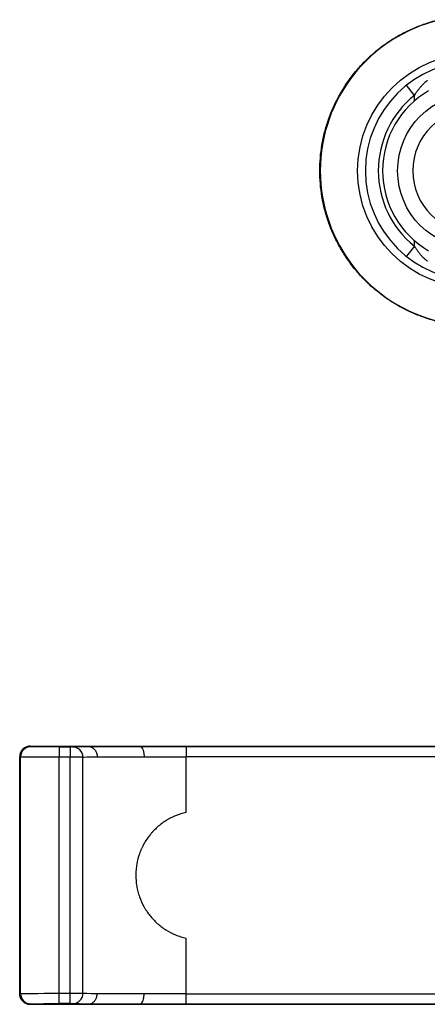
# Model space of a CAD drawing. Extents: x 212 to 1138, y 6 to 829.
# Drawn here: x 1091 to 1107, y 313 to 351 of the extents above; entities that cross this region are included whole.
import ezdxf

# ---------------------------------------------------------------- set-up
doc = ezdxf.new("R2010")
doc.units = 0
doc.layers.add('1', color=7, linetype='CONTINUOUS')

msp = doc.modelspace()

# ---------------------------------------------------------------- linework, layer by layer
at = {"layer": '1', "color": 150, "linetype": 'CONTINUOUS'}
for p, q in [((1106.151, 347.725), (1105.838, 348.115)), ((1106.151, 347.512), (1106.151, 347.725)), ((1106.151, 341.881), (1105.838, 341.491)), ((1106.151, 341.881), (1106.151, 342.094)), ((1091.25, 322.503), (1093.511, 322.503)), ((1091.251, 322.502), (1091.283, 322.486)), ((1092.383, 322.477), (1092.802, 322.477)), ((1092.383, 322.477), (1092.383, 322.077)), ((1092.802, 322.477), (1092.802, 322.077)), ((1093.511, 322.503), (1093.511, 322.496)), ((1093.511, 322.503), (1095.511, 322.503)), ((1093.511, 322.496), (1093.512, 322.496)), ((1095.511, 322.494), (1095.511, 322.503)), ((1095.511, 322.503), (1107.337, 322.503)), ((1095.511, 322.494), (1095.511, 322.494)), ((1097.301, 322.498), (1107.339, 322.498)), ((1097.301, 322.498), (1097.301, 322.098)), ((1090.883, 322.086), (1090.851, 322.102)), ((1090.851, 312.904), (1090.851, 322.102)), ((1090.883, 312.92), (1090.883, 322.086)), ((1092.383, 312.929), (1092.383, 322.077)), ((1092.802, 322.077), (1092.383, 322.077)), ((1092.802, 312.929), (1092.802, 322.077)), ((1093.302, 312.928), (1093.302, 322.078)), ((1097.301, 319.942), (1097.301, 322.098)), ((1107.339, 322.098), (1097.301, 322.098)), ((1097.301, 312.908), (1097.301, 315.064)), ((1090.851, 312.904), (1090.883, 312.92)), ((1092.383, 312.929), (1092.802, 312.929)), ((1092.383, 312.529), (1092.383, 312.929)), ((1092.802, 312.529), (1092.802, 312.929)), ((1097.301, 312.908), (1109.586, 312.908)), ((1097.301, 312.508), (1097.301, 312.908)), ((1091.25, 312.503), (1093.511, 312.503)), ((1091.283, 312.52), (1091.251, 312.504)), ((1092.802, 312.529), (1092.383, 312.529)), ((1093.511, 312.503), (1093.511, 312.51)), ((1093.512, 312.51), (1093.511, 312.51)), ((1093.511, 312.503), (1095.511, 312.503)), ((1095.511, 312.512), (1095.511, 312.503)), ((1095.511, 312.503), (1110.591, 312.503)), ((1109.586, 312.508), (1097.301, 312.508))]:
    msp.add_line(p, q, dxfattribs=at)
msp.add_circle((1108.501, 344.803), 3, dxfattribs=at)
at = {"layer": '1', "color": 150, "linetype": 'CONTINUOUS', "extrusion": (-1.22465e-16, 0, -1)}
msp.add_circle((-1108.501, 344.803), 2.413, dxfattribs=at)
at = {"layer": '1', "color": 150, "linetype": 'CONTINUOUS'}
for radius, start, end in [(6, 103.3424, 256.6576), (4.25, 90, 270), (3.75, 128.8046, 231.1954), (3.586, 120.1324, 239.8676)]:
    msp.add_arc((1108.501, 344.803), radius, start, end, dxfattribs=at)
at = {"layer": '1', "color": 150, "linetype": 'CONTINUOUS', "extrusion": (0, 0, -1)}
msp.add_arc((-1108.501, 344.803), 4.55, 270, 90, dxfattribs=at)
at = {"layer": '1', "color": 150, "linetype": 'CONTINUOUS'}
for centre, major_axis, ratio, start_param, end_param in [((1091.251, 322.102), (0.179, 0.358), 0.99981, 0.463693, 2.034337), ((1091.283, 322.086), (0.179, 0.358), 0.99981, 0.463693, 2.034337), ((1092.902, 322.078), (-0.146, 0.372), 0.999715, 4.338365, 5.908967), ((1091.251, 312.904), (0.179, -0.358), 0.99981, 4.248848, 5.819492), ((1091.283, 312.92), (0.179, -0.358), 0.99981, 4.248848, 5.819492), ((1092.902, 312.928), (-0.146, -0.372), 0.999715, 0.374218, 1.944821)]:
    msp.add_ellipse(centre, major_axis=major_axis, ratio=ratio, start_param=start_param, end_param=end_param, dxfattribs=at)
at = {"layer": '1', "color": 150, "linetype": 'CONTINUOUS', "extrusion": (-1.22465e-16, 0, -1)}
for centre, major_axis, ratio, start_param, end_param in [((1095.85, 322.503), (-4.6, 0), 0.008727, 6.265732, 6.283944), ((1092.383, 322.486), (-1.1, 0), 0.008727, 4.712389, 6.265732), ((1092.802, 322.478), (-0.1, 0), 0.008727, 3.163817, 4.712389), ((1097.301, 322.477), (-4.4, 0), 0.008727, 0.022224, 0.532835), ((1097.301, 322.459), (-4.4, 0), 0.008727, 1.151819, 1.570796), ((1095.85, 322.103), (-5, 0), 0.008029, 6.265732, 6.283185), ((1092.383, 322.086), (-1.5, 0), 0.0064, 4.712389, 6.265732), ((1092.802, 322.078), (-0.5, 0), 0.001745, 3.163817, 4.712389), ((1097.301, 322.077), (-4, 0), 0.0096, 0.022224, 0.532054), ((1097.301, 322.059), (-4, 0), 0.0096, 1.151384, 1.570796), ((1095.85, 312.903), (-5, 0), 0.008029, 0, 0.017453), ((1092.383, 312.92), (-1.5, 0), 0.0064, 0.017453, 1.570796), ((1092.802, 312.928), (-0.5, 0), 0.001745, 1.570796, 3.119369), ((1097.301, 312.929), (-4, 0), 0.0096, 5.751131, 6.260961), ((1097.301, 312.962), (4, 0.038), 0.009599, 1.9903, 2.609631), ((1097.301, 312.947), (-4, 0), 0.0096, 4.712389, 5.131801), ((1095.85, 312.503), (-4.6, 0), 0.008727, 6.282426, 6.300639), ((1092.383, 312.52), (-1.1, 0), 0.008727, 0.017453, 1.570796), ((1092.802, 312.528), (-0.1, 0), 0.008727, 1.570796, 3.119369), ((1097.301, 312.529), (-4.4, 0), 0.008727, 5.75035, 6.260961), ((1097.301, 312.547), (-4.4, 0), 0.008727, 4.712389, 5.131367)]:
    msp.add_ellipse(centre, major_axis=major_axis, ratio=ratio, start_param=start_param, end_param=end_param, dxfattribs=at)
at = {"layer": '1', "color": 150, "linetype": 'CONTINUOUS', "extrusion": (-1.22465e-16, -1.92593e-34, -1)}
msp.add_ellipse((1097.305, 322.444), major_axis=(-4.4, 0.038), ratio=0.008727, start_param=0.531776, end_param=1.150946, dxfattribs=at)
at = {"layer": '1', "color": 150, "linetype": 'CONTINUOUS', "extrusion": (-1.22465e-16, 1.92593e-34, -1)}
for centre, major_axis, ratio, start_param, end_param in [((1097.301, 322.044), (-4, 0.038), 0.009599, 0.531962, 1.151292), ((1097.305, 312.562), (4.4, 0.038), 0.008727, 1.990647, 2.609816)]:
    msp.add_ellipse(centre, major_axis=major_axis, ratio=ratio, start_param=start_param, end_param=end_param, dxfattribs=at)
at = {"layer": '1', "color": 150, "linetype": 'CONTINUOUS'}
for points, knots in [([(1107.112, 338.948), (1106.949, 338.987), (1106.788, 339.032), (1106.469, 339.137), (1106.312, 339.196), (1106.003, 339.326), (1105.851, 339.398), (1105.554, 339.554), (1105.409, 339.638), (1105.126, 339.819), (1104.988, 339.915), (1104.721, 340.118), (1104.592, 340.225), (1104.343, 340.45), (1104.223, 340.568), (1103.994, 340.812), (1103.885, 340.94), (1103.677, 341.203), (1103.578, 341.339), (1103.393, 341.618), (1103.306, 341.762), (1103.145, 342.056), (1103.07, 342.207), (1102.934, 342.513), (1102.872, 342.669), (1102.762, 342.986), (1102.714, 343.147), (1102.63, 343.472), (1102.596, 343.636), (1102.54, 343.967), (1102.519, 344.133), (1102.491, 344.468), (1102.484, 344.635), (1102.484, 344.971), (1102.491, 345.138), (1102.519, 345.473), (1102.54, 345.639), (1102.596, 345.97), (1102.63, 346.134), (1102.714, 346.459), (1102.762, 346.62), (1102.872, 346.937), (1102.934, 347.093), (1103.07, 347.4), (1103.145, 347.55), (1103.306, 347.844), (1103.393, 347.988), (1103.578, 348.267), (1103.677, 348.403), (1103.885, 348.666), (1103.994, 348.794), (1104.223, 349.038), (1104.343, 349.156), (1104.592, 349.381), (1104.721, 349.488), (1104.988, 349.691), (1105.126, 349.788), (1105.409, 349.968), (1105.554, 350.052), (1105.851, 350.208), (1106.003, 350.28), (1106.312, 350.41), (1106.469, 350.469), (1106.788, 350.574), (1106.949, 350.619), (1107.112, 350.658)], [0, 0, 0, 0, 0.03125, 0.03125, 0.0625, 0.0625, 0.09375, 0.09375, 0.125, 0.125, 0.15625, 0.15625, 0.1875, 0.1875, 0.21875, 0.21875, 0.25, 0.25, 0.28125, 0.28125, 0.3125, 0.3125, 0.34375, 0.34375, 0.375, 0.375, 0.40625, 0.40625, 0.4375, 0.4375, 0.46875, 0.46875, 0.5, 0.5, 0.53125, 0.53125, 0.5625, 0.5625, 0.59375, 0.59375, 0.625, 0.625, 0.65625, 0.65625, 0.6875, 0.6875, 0.71875, 0.71875, 0.75, 0.75, 0.78125, 0.78125, 0.8125, 0.8125, 0.84375, 0.84375, 0.875, 0.875, 0.90625, 0.90625, 0.9375, 0.9375, 0.96875, 0.96875, 1, 1, 1, 1]), ([(1106.651, 348.302), (1106.651, 348.302), (1106.65, 348.301), (1106.646, 348.297), (1106.644, 348.296), (1106.64, 348.293), (1106.637, 348.291), (1106.63, 348.285), (1106.623, 348.28), (1106.608, 348.267), (1106.599, 348.26), (1106.571, 348.235), (1106.549, 348.216), (1106.513, 348.182), (1106.501, 348.17), (1106.475, 348.145), (1106.462, 348.132), (1106.423, 348.09), (1106.397, 348.061), (1106.358, 348.015), (1106.345, 347.999), (1106.319, 347.966), (1106.306, 347.95), (1106.269, 347.9), (1106.244, 347.866), (1106.197, 347.797), (1106.174, 347.762), (1106.151, 347.725)], [0, 0, 0, 0, 0.0625, 0.0625, 0.09375, 0.09375, 0.125, 0.125, 0.1875, 0.1875, 0.25, 0.25, 0.375, 0.375, 0.4375, 0.4375, 0.5, 0.5, 0.625, 0.625, 0.6875, 0.6875, 0.75, 0.75, 0.875, 0.875, 1, 1, 1, 1]), ([(1106.151, 341.881), (1106.174, 341.844), (1106.197, 341.809), (1106.244, 341.739), (1106.269, 341.705), (1106.307, 341.655), (1106.32, 341.639), (1106.346, 341.606), (1106.359, 341.59), (1106.398, 341.544), (1106.424, 341.515), (1106.477, 341.459), (1106.502, 341.434), (1106.532, 341.406), (1106.538, 341.401), (1106.549, 341.39), (1106.555, 341.385), (1106.571, 341.37), (1106.581, 341.362), (1106.6, 341.346), (1106.608, 341.339), (1106.623, 341.326), (1106.63, 341.321), (1106.64, 341.313), (1106.644, 341.31), (1106.65, 341.306), (1106.651, 341.304), (1106.651, 341.304)], [0, 0, 0, 0, 0.125108, 0.125108, 0.250217, 0.250217, 0.312771, 0.312771, 0.375325, 0.375325, 0.500433, 0.500433, 0.625542, 0.625542, 0.656819, 0.656819, 0.688096, 0.688096, 0.75065, 0.75065, 0.813204, 0.813204, 0.875759, 0.875759, 0.938313, 0.938313, 1, 1, 1, 1]), ([(1091.25, 322.503), (1091.224, 322.503), (1091.198, 322.5), (1091.16, 322.493), (1091.147, 322.49), (1091.122, 322.482), (1091.109, 322.478), (1091.073, 322.463), (1091.05, 322.45), (1091.017, 322.428), (1091.007, 322.421), (1090.986, 322.404), (1090.977, 322.395), (1090.949, 322.367), (1090.932, 322.347), (1090.911, 322.315), (1090.904, 322.303), (1090.891, 322.28), (1090.88, 322.257), (1090.871, 322.232), (1090.864, 322.207), (1090.861, 322.194), (1090.855, 322.168), (1090.853, 322.155), (1090.851, 322.129), (1090.85, 322.116), (1090.85, 322.103)], [0, 0, 0, 0, 0.125, 0.125, 0.1875, 0.1875, 0.25, 0.25, 0.375, 0.375, 0.4375, 0.4375, 0.5, 0.5, 0.625, 0.625, 0.6875, 0.6875, 0.75, 0.8125, 0.8125, 0.875, 0.875, 0.9375, 0.9375, 1, 1, 1, 1]), ([(1093.512, 322.496), (1093.551, 322.496), (1093.59, 322.487), (1093.663, 322.457), (1093.697, 322.434), (1093.757, 322.377), (1093.783, 322.343), (1093.823, 322.266), (1093.838, 322.223), (1093.848, 322.171), (1093.849, 322.162), (1093.853, 322.135), (1093.854, 322.115), (1093.854, 322.096)], [0, 0, 0, 0, 0.216427, 0.216427, 0.432853, 0.432853, 0.64928, 0.64928, 0.865708, 0.865708, 0.907368, 0.907368, 1, 1, 1, 1]), ([(1095.511, 322.494), (1095.53, 322.494), (1095.548, 322.486), (1095.582, 322.455), (1095.598, 322.432), (1095.627, 322.376), (1095.639, 322.341), (1095.658, 322.264), (1095.665, 322.222), (1095.67, 322.164), (1095.671, 322.151), (1095.672, 322.123), (1095.672, 322.109), (1095.672, 322.094)], [0, 0, 0, 0, 0.21642, 0.21642, 0.432841, 0.432841, 0.649262, 0.649262, 0.865685, 0.865685, 0.931064, 0.931064, 1, 1, 1, 1]), ([(1097.301, 319.942), (1097.161, 319.91), (1097.025, 319.867), (1096.83, 319.786), (1096.766, 319.756), (1096.672, 319.708), (1096.641, 319.691), (1096.579, 319.656), (1096.549, 319.637), (1096.4, 319.543), (1096.288, 319.459), (1096.133, 319.321), (1096.083, 319.272), (1096.011, 319.196), (1095.988, 319.17), (1095.942, 319.118), (1095.92, 319.091), (1095.811, 318.955), (1095.734, 318.841), (1095.633, 318.659), (1095.602, 318.597), (1095.566, 318.517), (1095.559, 318.501), (1095.545, 318.468), (1095.538, 318.452), (1095.518, 318.403), (1095.506, 318.37), (1095.447, 318.204), (1095.412, 318.069), (1095.376, 317.861), (1095.367, 317.791), (1095.357, 317.684), (1095.355, 317.648), (1095.352, 317.577), (1095.351, 317.541), (1095.351, 317.362), (1095.363, 317.221), (1095.399, 317.012), (1095.414, 316.943), (1095.44, 316.839), (1095.45, 316.805), (1095.471, 316.737), (1095.482, 316.704), (1095.54, 316.538), (1095.598, 316.411), (1095.682, 316.259), (1095.7, 316.229), (1095.737, 316.169), (1095.755, 316.139), (1095.814, 316.052), (1095.855, 315.996), (1095.984, 315.834), (1096.079, 315.734), (1096.209, 315.617), (1096.236, 315.595), (1096.29, 315.55), (1096.318, 315.528), (1096.402, 315.465), (1096.459, 315.425), (1096.636, 315.313), (1096.761, 315.249), (1096.924, 315.181), (1096.958, 315.168), (1097.025, 315.143), (1097.059, 315.132), (1097.161, 315.099), (1097.231, 315.08), (1097.301, 315.064)], [0, 0, 0, 0, 0.0625, 0.0625, 0.09375, 0.09375, 0.109375, 0.109375, 0.125, 0.125, 0.1875, 0.1875, 0.21875, 0.21875, 0.234375, 0.234375, 0.25, 0.25, 0.3125, 0.3125, 0.34375, 0.34375, 0.351562, 0.351562, 0.359375, 0.359375, 0.375, 0.375, 0.4375, 0.4375, 0.46875, 0.46875, 0.484375, 0.484375, 0.5, 0.5, 0.5625, 0.5625, 0.59375, 0.59375, 0.609375, 0.609375, 0.625, 0.625, 0.6875, 0.6875, 0.703125, 0.703125, 0.71875, 0.71875, 0.75, 0.75, 0.8125, 0.8125, 0.828125, 0.828125, 0.84375, 0.84375, 0.875, 0.875, 0.9375, 0.9375, 0.953125, 0.953125, 0.96875, 0.96875, 1, 1, 1, 1]), ([(1091.25, 312.503), (1091.224, 312.503), (1091.198, 312.506), (1091.16, 312.513), (1091.147, 312.516), (1091.122, 312.524), (1091.109, 312.528), (1091.073, 312.544), (1091.05, 312.556), (1091.017, 312.578), (1091.007, 312.585), (1090.986, 312.602), (1090.977, 312.611), (1090.949, 312.639), (1090.932, 312.659), (1090.911, 312.692), (1090.904, 312.703), (1090.891, 312.726), (1090.88, 312.75), (1090.871, 312.774), (1090.864, 312.799), (1090.861, 312.812), (1090.855, 312.838), (1090.853, 312.851), (1090.851, 312.877), (1090.85, 312.89), (1090.85, 312.903)], [0, 0, 0, 0, 0.125, 0.125, 0.1875, 0.1875, 0.25, 0.25, 0.375, 0.375, 0.4375, 0.4375, 0.5, 0.5, 0.625, 0.625, 0.6875, 0.6875, 0.75, 0.8125, 0.8125, 0.875, 0.875, 0.9375, 0.9375, 1, 1, 1, 1]), ([(1093.512, 312.51), (1093.551, 312.51), (1093.59, 312.519), (1093.663, 312.549), (1093.697, 312.572), (1093.757, 312.629), (1093.783, 312.664), (1093.823, 312.74), (1093.838, 312.783), (1093.848, 312.835), (1093.849, 312.844), (1093.853, 312.871), (1093.854, 312.891), (1093.854, 312.91)], [0, 0, 0, 0, 0.216427, 0.216427, 0.432853, 0.432853, 0.64928, 0.64928, 0.865708, 0.865708, 0.907368, 0.907368, 1, 1, 1, 1]), ([(1095.511, 312.512), (1095.53, 312.512), (1095.548, 312.52), (1095.582, 312.551), (1095.598, 312.574), (1095.627, 312.631), (1095.639, 312.665), (1095.658, 312.742), (1095.665, 312.785), (1095.67, 312.842), (1095.671, 312.855), (1095.672, 312.883), (1095.672, 312.897), (1095.672, 312.912)], [0, 0, 0, 0, 0.21642, 0.21642, 0.432841, 0.432841, 0.649262, 0.649262, 0.865685, 0.865685, 0.931064, 0.931064, 1, 1, 1, 1]), ([(1095.511, 312.512), (1095.511, 312.512), (1095.511, 312.512), (1095.511, 312.512), (1095.511, 312.512), (1095.511, 312.512)], [0, 0, 0, 0, 0.805781, 0.805781, 1, 1, 1, 1])]:
    msp.add_open_spline(points, degree=3, knots=knots, dxfattribs=at)
msp.add_open_spline([(1090.85, 312.903), (1090.85, 315.97), (1090.85, 319.036), (1090.85, 322.103)], degree=3, dxfattribs=at)

doc.saveas('drawing.dxf')
